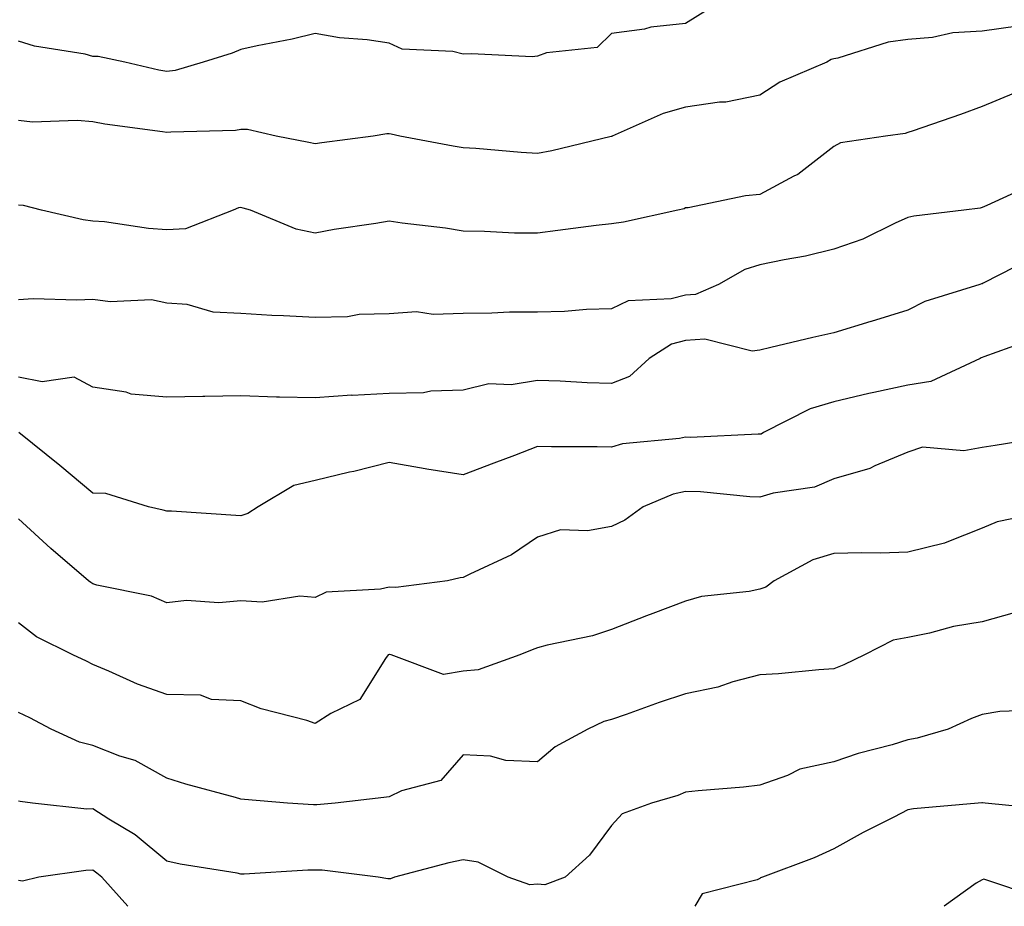
# Model space of a CAD drawing. Units: inches. Extents: x 1039763 to 1042403, y 7221338 to 7223978.
# Drawn here: x 1041218 to 1041351, y 7221338 to 7221458 of the extents above; entities that cross this region are included whole.
import ezdxf

# ---------------------------------------------------------------- set-up
doc = ezdxf.new("R2010")
doc.units = ezdxf.units.IN
doc.header["$MEASUREMENT"] = 0
doc.layers.add('Contour_10397221', color=7, linetype='Continuous', true_color=0x7789c7)

msp = doc.modelspace()

# ---------------------------------------------------------------- linework, layer by layer
at = {"layer": 'Contour_10397221'}
for points in [[(1041311, 7221458.97, 2871), (1041308.05, 7221457.1, 2871), (1041303.36, 7221456.61, 2871), (1041302.5, 7221456.37, 2871), (1041298.05, 7221455.77, 2871), (1041296.1, 7221453.87, 2871), (1041289.3, 7221453.17, 2871), (1041288.05, 7221452.7, 2871), (1041287.33, 7221452.64, 2871), (1041279.14, 7221453.01, 2871), (1041278.05, 7221452.96, 2871), (1041276.64, 7221453.33, 2871), (1041269.79, 7221453.66, 2871), (1041268.05, 7221454.48, 2871), (1041265.06, 7221454.91, 2871), (1041261.33, 7221455.2, 2871), (1041258.05, 7221455.75, 2871), (1041254.96, 7221455.01, 2871), (1041250.24, 7221454.11, 2871), (1041248.05, 7221453.62, 2871), (1041246.86, 7221453.11, 2871), (1041242.97, 7221451.92, 2871), (1041239.18, 7221450.79, 2871), (1041238.05, 7221450.63, 2871), (1041236.96, 7221450.83, 2871), (1041232.37, 7221451.92, 2871), (1041228.79, 7221452.66, 2871), (1041228.05, 7221452.68, 2871), (1041227.01, 7221452.96, 2871), (1041220.18, 7221454.05, 2871), (1041218.05, 7221454.75, 2871)], [(1041352.87, 7221456.74, 2872), (1041348.05, 7221456.1, 2872), (1041344.1, 7221455.87, 2872), (1041341.37, 7221455.24, 2872), (1041338.05, 7221454.97, 2872), (1041335.39, 7221454.58, 2872), (1041328.58, 7221452.45, 2872), (1041328.05, 7221452.35, 2872), (1041327.7, 7221452.27, 2872), (1041327.11, 7221451.92, 2872), (1041320.78, 7221449.19, 2872), (1041318.05, 7221447.45, 2872), (1041313.48, 7221446.49, 2872), (1041312.62, 7221446.49, 2872), (1041308.05, 7221445.85, 2872), (1041305, 7221444.97, 2872), (1041298.13, 7221441.92, 2872), (1041298.09, 7221441.88, 2872), (1041298.05, 7221441.88, 2872), (1041297.99, 7221441.86, 2872), (1041290.02, 7221439.95, 2872), (1041288.05, 7221439.6, 2872), (1041285.86, 7221439.73, 2872), (1041279.73, 7221440.24, 2872), (1041278.05, 7221440.36, 2872), (1041276.68, 7221440.55, 2872), (1041269.51, 7221441.92, 2872), (1041268.32, 7221442.19, 2872), (1041268.05, 7221442.23, 2872), (1041267.74, 7221442.23, 2872), (1041265.9, 7221441.92, 2872), (1041258.97, 7221441, 2872), (1041258.05, 7221440.87, 2872), (1041257.21, 7221441.08, 2872), (1041252.82, 7221441.92, 2872), (1041248.93, 7221442.8, 2872), (1041248.05, 7221442.8, 2872), (1041247.31, 7221442.66, 2872), (1041238.6, 7221442.47, 2872), (1041238.05, 7221442.39, 2872), (1041237.48, 7221442.49, 2872), (1041229.67, 7221443.54, 2872), (1041228.05, 7221443.85, 2872), (1041225.94, 7221444.03, 2872), (1041219.94, 7221443.81, 2872), (1041218.05, 7221444.03, 2872)], [(1041352.29, 7221447.68, 2873), (1041348.05, 7221445.92, 2873), (1041345.14, 7221444.83, 2873), (1041338.77, 7221442.64, 2873), (1041338.05, 7221442.39, 2873), (1041337.68, 7221442.29, 2873), (1041335, 7221441.92, 2873), (1041328.97, 7221441, 2873), (1041328.05, 7221440.51, 2873), (1041323.21, 7221436.76, 2873), (1041322.64, 7221436.51, 2873), (1041318.05, 7221434.03, 2873), (1041316.12, 7221433.85, 2873), (1041308.38, 7221432.25, 2873), (1041308.05, 7221432.23, 2873), (1041307.84, 7221432.13, 2873), (1041306.98, 7221431.92, 2873), (1041299.65, 7221430.32, 2873), (1041298.05, 7221430.1, 2873), (1041295.98, 7221429.85, 2873), (1041290.8, 7221429.17, 2873), (1041288.05, 7221428.81, 2873), (1041284.96, 7221428.83, 2873), (1041280.9, 7221429.07, 2873), (1041278.05, 7221429.09, 2873), (1041275.63, 7221429.5, 2873), (1041269.79, 7221430.18, 2873), (1041268.05, 7221430.46, 2873), (1041266.27, 7221430.14, 2873), (1041260.63, 7221429.34, 2873), (1041258.05, 7221428.85, 2873), (1041255.51, 7221429.38, 2873), (1041249.34, 7221431.92, 2873), (1041248.34, 7221432.21, 2873), (1041248.05, 7221432.29, 2873), (1041247.74, 7221432.23, 2873), (1041246.98, 7221431.92, 2873), (1041240.57, 7221429.4, 2873), (1041238.05, 7221429.3, 2873), (1041235.57, 7221429.44, 2873), (1041229.63, 7221430.34, 2873), (1041228.05, 7221430.46, 2873), (1041226.74, 7221430.61, 2873), (1041221.14, 7221431.92, 2873), (1041218.69, 7221432.56, 2873), (1041218.05, 7221432.62, 2873)], [(1041354.67, 7221435.3, 2874), (1041348.71, 7221432.58, 2874), (1041348.05, 7221432.27, 2874), (1041347.78, 7221432.19, 2874), (1041345.57, 7221431.92, 2874), (1041338.83, 7221431.14, 2874), (1041338.05, 7221430.94, 2874), (1041336.31, 7221430.18, 2874), (1041331.96, 7221428.01, 2874), (1041328.05, 7221426.65, 2874), (1041324.24, 7221425.73, 2874), (1041321.37, 7221425.24, 2874), (1041318.05, 7221424.54, 2874), (1041316.04, 7221423.93, 2874), (1041312.48, 7221421.92, 2874), (1041309.4, 7221420.57, 2874), (1041308.05, 7221420.47, 2874), (1041306.08, 7221419.95, 2874), (1041300.28, 7221419.69, 2874), (1041298.05, 7221418.62, 2874), (1041294.67, 7221418.54, 2874), (1041291.72, 7221418.25, 2874), (1041288.05, 7221418.17, 2874), (1041284.28, 7221418.15, 2874), (1041281.92, 7221418.05, 2874), (1041278.05, 7221418.01, 2874), (1041273.97, 7221417.84, 2874), (1041271.74, 7221418.23, 2874), (1041268.05, 7221417.96, 2874), (1041263.99, 7221417.86, 2874), (1041262.44, 7221417.53, 2874), (1041258.05, 7221417.45, 2874), (1041253.81, 7221417.68, 2874), (1041252.23, 7221417.74, 2874), (1041248.05, 7221417.97, 2874), (1041244.3, 7221418.17, 2874), (1041240.78, 7221419.19, 2874), (1041238.05, 7221419.4, 2874), (1041235.96, 7221419.83, 2874), (1041230.39, 7221419.58, 2874), (1041228.05, 7221419.89, 2874), (1041225.9, 7221419.77, 2874), (1041220.02, 7221419.95, 2874), (1041218.05, 7221419.83, 2874)], [(1041354.61, 7221425.36, 2875), (1041348.21, 7221422.08, 2875), (1041348.05, 7221422, 2875), (1041347.97, 7221422, 2875), (1041347.76, 7221421.92, 2875), (1041340.35, 7221419.62, 2875), (1041338.05, 7221418.46, 2875), (1041333.07, 7221416.9, 2875), (1041333.03, 7221416.9, 2875), (1041328.05, 7221415.38, 2875), (1041325.22, 7221414.75, 2875), (1041319.53, 7221413.4, 2875), (1041318.05, 7221413.05, 2875), (1041317.05, 7221412.92, 2875), (1041310.65, 7221414.52, 2875), (1041308.05, 7221414.34, 2875), (1041306.14, 7221413.83, 2875), (1041303.15, 7221411.92, 2875), (1041300.49, 7221409.48, 2875), (1041298.05, 7221408.56, 2875), (1041294.77, 7221408.64, 2875), (1041291.12, 7221408.85, 2875), (1041288.05, 7221408.93, 2875), (1041284.51, 7221408.38, 2875), (1041281.49, 7221408.48, 2875), (1041278.05, 7221407.66, 2875), (1041273.66, 7221407.53, 2875), (1041272.7, 7221407.27, 2875), (1041268.05, 7221407.19, 2875), (1041263.07, 7221406.94, 2875), (1041263.01, 7221406.96, 2875), (1041258.05, 7221406.59, 2875), (1041253.25, 7221406.72, 2875), (1041252.85, 7221406.72, 2875), (1041248.05, 7221406.88, 2875), (1041243.19, 7221406.78, 2875), (1041242.93, 7221406.8, 2875), (1041238.05, 7221406.72, 2875), (1041233.25, 7221407.12, 2875), (1041232.58, 7221407.39, 2875), (1041228.05, 7221408.07, 2875), (1041225.53, 7221409.4, 2875), (1041221.21, 7221408.76, 2875), (1041218.05, 7221409.4, 2875)], [(1041355.3, 7221414.67, 2876), (1041348.28, 7221412.15, 2876), (1041348.05, 7221412.06, 2876), (1041347.95, 7221412.02, 2876), (1041347.8, 7221411.92, 2876), (1041341.16, 7221408.81, 2876), (1041338.05, 7221408.31, 2876), (1041333.44, 7221407.31, 2876), (1041332.78, 7221407.19, 2876), (1041328.05, 7221406.08, 2876), (1041324.85, 7221405.12, 2876), (1041318.58, 7221401.92, 2876), (1041318.25, 7221401.72, 2876), (1041318.05, 7221401.69, 2876), (1041317.82, 7221401.69, 2876), (1041308.71, 7221401.26, 2876), (1041308.05, 7221401.28, 2876), (1041307.23, 7221401.1, 2876), (1041299.55, 7221400.42, 2876), (1041298.05, 7221399.97, 2876), (1041296.12, 7221399.99, 2876), (1041289.96, 7221400.01, 2876), (1041288.05, 7221400.03, 2876), (1041284.98, 7221398.85, 2876), (1041282.19, 7221397.78, 2876), (1041278.05, 7221396.22, 2876), (1041273.11, 7221396.98, 2876), (1041272.93, 7221397.04, 2876), (1041268.05, 7221397.9, 2876), (1041263.28, 7221396.69, 2876), (1041262.7, 7221396.57, 2876), (1041258.05, 7221395.47, 2876), (1041255.18, 7221394.79, 2876), (1041250.37, 7221391.92, 2876), (1041248.97, 7221391, 2876), (1041248.05, 7221390.67, 2876), (1041238.67, 7221391.3, 2876), (1041238.05, 7221391.33, 2876), (1041237.56, 7221391.43, 2876), (1041235.57, 7221391.92, 2876), (1041229.81, 7221393.68, 2876), (1041228.05, 7221393.74, 2876), (1041223.62, 7221397.49, 2876), (1041218.07, 7221401.92, 2876)], [(1041357.58, 7221401.45, 2877), (1041349.81, 7221400.16, 2877), (1041348.05, 7221399.89, 2877), (1041345.61, 7221399.48, 2877), (1041340.02, 7221399.95, 2877), (1041338.05, 7221399.3, 2877), (1041333.58, 7221397.45, 2877), (1041332.89, 7221397.08, 2877), (1041328.05, 7221395.69, 2877), (1041325.43, 7221394.54, 2877), (1041319.87, 7221393.74, 2877), (1041318.05, 7221393.21, 2877), (1041316.72, 7221393.25, 2877), (1041310.04, 7221393.91, 2877), (1041308.05, 7221393.97, 2877), (1041306.37, 7221393.6, 2877), (1041302.31, 7221391.92, 2877), (1041299.87, 7221390.1, 2877), (1041298.05, 7221389.26, 2877), (1041294.79, 7221388.66, 2877), (1041291.17, 7221388.8, 2877), (1041288.05, 7221387.82, 2877), (1041284.55, 7221385.42, 2877), (1041278.95, 7221382.82, 2877), (1041278.05, 7221382.35, 2877), (1041277.64, 7221382.33, 2877), (1041275.94, 7221381.92, 2877), (1041268.97, 7221381, 2877), (1041268.05, 7221381.06, 2877), (1041266.9, 7221380.77, 2877), (1041259.57, 7221380.4, 2877), (1041258.05, 7221379.69, 2877), (1041256, 7221379.87, 2877), (1041250.92, 7221379.05, 2877), (1041248.05, 7221379.21, 2877), (1041245.06, 7221378.93, 2877), (1041240.71, 7221379.26, 2877), (1041238.05, 7221378.93, 2877), (1041235.96, 7221379.83, 2877), (1041228.62, 7221381.35, 2877), (1041228.05, 7221381.53, 2877), (1041227.8, 7221381.67, 2877), (1041227.5, 7221381.92, 2877), (1041222.39, 7221386.26, 2877), (1041218.05, 7221390.28, 2877)], [(1041357.54, 7221391.41, 2878), (1041350.1, 7221389.87, 2878), (1041348.05, 7221389.03, 2878), (1041343.28, 7221387.15, 2878), (1041342.97, 7221387, 2878), (1041338.05, 7221385.77, 2878), (1041334.34, 7221385.63, 2878), (1041331.84, 7221385.71, 2878), (1041328.05, 7221385.59, 2878), (1041325.2, 7221384.77, 2878), (1041320, 7221381.92, 2878), (1041318.89, 7221381.08, 2878), (1041318.05, 7221380.81, 2878), (1041316.62, 7221380.49, 2878), (1041310.18, 7221379.79, 2878), (1041308.05, 7221379.17, 2878), (1041303.64, 7221377.51, 2878), (1041302.78, 7221377.19, 2878), (1041298.05, 7221375.36, 2878), (1041295.49, 7221374.48, 2878), (1041289.36, 7221373.23, 2878), (1041288.05, 7221372.86, 2878), (1041287.35, 7221372.62, 2878), (1041285.69, 7221371.92, 2878), (1041280.08, 7221369.89, 2878), (1041278.05, 7221369.71, 2878), (1041275.39, 7221369.26, 2878), (1041268.3, 7221371.92, 2878), (1041268.11, 7221371.98, 2878), (1041268.05, 7221371.98, 2878), (1041267.93, 7221371.92, 2878), (1041267.56, 7221371.43, 2878), (1041264.07, 7221365.9, 2878), (1041260.16, 7221364.03, 2878), (1041258.05, 7221362.68, 2878), (1041256.92, 7221363.05, 2878), (1041250.76, 7221364.63, 2878), (1041248.05, 7221365.73, 2878), (1041244.07, 7221365.9, 2878), (1041242.6, 7221366.47, 2878), (1041238.05, 7221366.57, 2878), (1041234.1, 7221367.97, 2878), (1041230.22, 7221369.75, 2878), (1041228.05, 7221370.65, 2878), (1041227.21, 7221371.08, 2878), (1041225.35, 7221371.92, 2878), (1041220.47, 7221374.34, 2878), (1041218.05, 7221376.26, 2878)], [(1041352.37, 7221377.6, 2879), (1041348.05, 7221376.37, 2879), (1041344.2, 7221375.77, 2879), (1041340.98, 7221374.85, 2879), (1041338.05, 7221374.26, 2879), (1041336.06, 7221373.91, 2879), (1041332.19, 7221371.92, 2879), (1041329.4, 7221370.57, 2879), (1041328.05, 7221370.03, 2879), (1041326.04, 7221369.91, 2879), (1041320.59, 7221369.38, 2879), (1041318.05, 7221369.24, 2879), (1041314.4, 7221368.27, 2879), (1041312.41, 7221367.56, 2879), (1041308.05, 7221366.65, 2879), (1041304.46, 7221365.51, 2879), (1041300.02, 7221363.89, 2879), (1041298.05, 7221363.21, 2879), (1041297.03, 7221362.94, 2879), (1041294.87, 7221361.92, 2879), (1041290.45, 7221359.52, 2879), (1041288.05, 7221357.51, 2879), (1041283.79, 7221357.66, 2879), (1041281.72, 7221358.25, 2879), (1041278.05, 7221358.46, 2879), (1041275, 7221354.97, 2879), (1041269.71, 7221353.58, 2879), (1041268.05, 7221352.78, 2879), (1041267.31, 7221352.66, 2879), (1041260.78, 7221351.92, 2879), (1041258.28, 7221351.69, 2879), (1041258.05, 7221351.69, 2879), (1041257.82, 7221351.69, 2879), (1041254.32, 7221351.92, 2879), (1041248.52, 7221352.39, 2879), (1041248.05, 7221352.45, 2879), (1041247.31, 7221352.66, 2879), (1041240.63, 7221354.5, 2879), (1041238.05, 7221355.3, 2879), (1041233.79, 7221357.66, 2879), (1041231.72, 7221358.25, 2879), (1041228.05, 7221359.69, 2879), (1041226.27, 7221360.14, 2879), (1041222.44, 7221361.92, 2879), (1041219.57, 7221363.44, 2879), (1041218.05, 7221364.15, 2879)], [(1041355.49, 7221364.48, 2880), (1041350.43, 7221364.3, 2880), (1041348.05, 7221363.89, 2880), (1041346.64, 7221363.33, 2880), (1041343.46, 7221361.92, 2880), (1041339.3, 7221360.67, 2880), (1041338.05, 7221360.46, 2880), (1041335.94, 7221359.81, 2880), (1041331.35, 7221358.62, 2880), (1041328.05, 7221357.49, 2880), (1041323.46, 7221356.51, 2880), (1041321.8, 7221355.67, 2880), (1041318.05, 7221354.36, 2880), (1041315.88, 7221354.09, 2880), (1041309.73, 7221353.6, 2880), (1041308.05, 7221353.4, 2880), (1041307.01, 7221352.96, 2880), (1041303.46, 7221351.92, 2880), (1041299.48, 7221350.49, 2880), (1041298.05, 7221348.91, 2880), (1041295.06, 7221344.91, 2880), (1041291.8, 7221341.92, 2880), (1041289.05, 7221340.92, 2880), (1041288.05, 7221340.98, 2880), (1041287.03, 7221340.9, 2880), (1041284.09, 7221341.92, 2880), (1041280.08, 7221343.95, 2880), (1041278.05, 7221344.26, 2880), (1041276.1, 7221343.87, 2880), (1041268.79, 7221341.92, 2880), (1041268.25, 7221341.72, 2880), (1041268.05, 7221341.71, 2880), (1041267.85, 7221341.72, 2880), (1041266.55, 7221341.92, 2880), (1041258.99, 7221342.86, 2880), (1041258.05, 7221342.88, 2880), (1041257.09, 7221342.88, 2880), (1041248.48, 7221342.35, 2880), (1041248.05, 7221342.35, 2880), (1041247.52, 7221342.45, 2880), (1041239.83, 7221343.7, 2880), (1041238.05, 7221344.07, 2880), (1041233.77, 7221347.64, 2880), (1041230.22, 7221349.75, 2880), (1041228.05, 7221351.14, 2880), (1041227.25, 7221351.12, 2880), (1041219.94, 7221351.92, 2880), (1041218.25, 7221352.12, 2880), (1041218.05, 7221352.19, 2880)], [(1041357.17, 7221351.04, 2881), (1041348.48, 7221351.92, 2881), (1041348.09, 7221351.96, 2881), (1041348.01, 7221351.96, 2881), (1041347.52, 7221351.92, 2881), (1041338.81, 7221351.16, 2881), (1041338.05, 7221351, 2881), (1041336.16, 7221350.03, 2881), (1041332, 7221347.97, 2881), (1041328.05, 7221345.75, 2881), (1041325.41, 7221344.56, 2881), (1041318.42, 7221341.92, 2881), (1041318.15, 7221341.82, 2881), (1041318.05, 7221341.76, 2881), (1041317.72, 7221341.59, 2881), (1041310.28, 7221339.69, 2881), (1041309.28, 7221338, 2881)], [(1041232.79, 7221338, 2881), (1041229.28, 7221341.92, 2881), (1041228.62, 7221342.49, 2881), (1041228.05, 7221342.86, 2881), (1041227.13, 7221342.84, 2881), (1041220.78, 7221341.92, 2881), (1041218.56, 7221341.41, 2881), (1041218.05, 7221341.47, 2881)], [(1041355.39, 7221339.26, 2882), (1041348.3, 7221341.67, 2882), (1041348.05, 7221341.59, 2882), (1041347.27, 7221341.14, 2882), (1041342.92, 7221338, 2882)]]:
    msp.add_polyline3d(points, dxfattribs=at)

doc.saveas('drawing.dxf')
